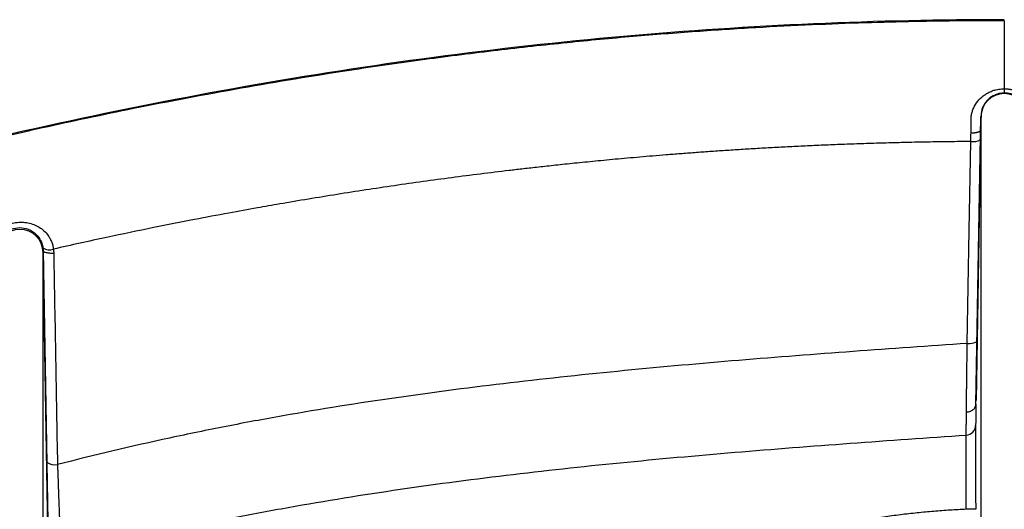
# Model space of a CAD drawing. Units: inches. Extents: x -831 to -687, y -407 to -276.
# Drawn here: x -761 to -758, y -393 to -391 of the extents above; entities that cross this region are included whole.
import ezdxf

# ---------------------------------------------------------------- set-up
doc = ezdxf.new("R2010")
doc.units = ezdxf.units.IN
doc.header["$MEASUREMENT"] = 0

msp = doc.modelspace()

# ---------------------------------------------------------------- linework, layer by layer
at = {"color": 7, "linetype": 'Continuous', "lineweight": 25}
for p, q in [((-758.1287, -391.5628), (-758.1287, -391.5754)), ((-758.2138, -392.5092), (-758.1987, -391.6473)), ((-758.1987, -391.6454), (-758.2136, -392.4982)), ((-758.1987, -391.6454), (-758.1987, -391.6473)), ((-761.0127, -392.0496), (-760.9985, -392.8608)), ((-760.9981, -392.8872), (-761.0127, -392.0544))]:
    msp.add_line(p, q, dxfattribs=at)
at = {"color": 7, "linetype": 'Continuous', "lineweight": 25, "flags": 128}
for points in [[(-758.24, -392.3269), (-758.2339, -391.9876), (-758.2291, -391.7211)], [(-758.2144, -392.8248), (-758.2145, -392.8246), (-758.2146, -392.8244)]]:
    msp.add_lwpolyline(points, dxfattribs=at)
at = {"color": 7, "linetype": 'Continuous', "lineweight": 25}
for centre, radius, start, end in [((-758.1287, -391.6474), 0.07, 0.0813, 179.9187), ((-758.2225, -391.6767), 0.0448, 261.4565, 300.2036), ((-761.0827, -392.0547), 0.07, 0.2391, 179.7609), ((-760.9938, -392.0093), 0.0366, 237.8181, 289.2559), ((-758.2331, -392.2859), 0.0416, 260.393, 302.9413), ((-758.2445, -392.5722), 0.0298, 273.4816, 358.7217), ((-760.9782, -392.653), 0.0384, 232.4157, 282.8071)]:
    msp.add_arc(centre, radius, start, end, dxfattribs=at)
for points, knots in [([(-758.1287, -391.3556), (-758.5102, -391.3555), (-758.8917, -391.3722), (-759.4618, -391.4227), (-759.6514, -391.4437), (-760.0296, -391.494), (-760.2181, -391.5233), (-760.5938, -391.5895), (-760.781, -391.6265), (-761.1537, -391.7079), (-761.3393, -391.7524), (-761.8926, -391.8983), (-762.257, -392.0125), (-762.7954, -392.2065), (-762.9735, -392.2749), (-763.3269, -392.4185), (-763.5023, -392.4937), (-764.024, -392.7288), (-764.3661, -392.8984), (-765.3714, -393.4453), (-766.0138, -393.861), (-767.2307, -394.7818), (-767.8055, -395.2868), (-768.8727, -396.3776), (-769.3644, -396.9637), (-769.9238, -397.7361), (-770.0329, -397.8926), (-770.2457, -398.2093), (-770.3495, -398.3693), (-770.5494, -398.6943), (-770.6452, -398.8593), (-770.8286, -399.1938), (-770.9163, -399.3632), (-771.1694, -399.8765), (-771.3249, -400.225), (-771.6211, -400.9282), (-771.7619, -401.2827), (-771.9019, -401.6376)], [0, 0, 0, 0, 0.0625, 0.0625, 0.09375, 0.09375, 0.125, 0.125, 0.15625, 0.15625, 0.1875, 0.1875, 0.25, 0.25, 0.28125, 0.28125, 0.3125, 0.3125, 0.375, 0.375, 0.5, 0.5, 0.625, 0.625, 0.75, 0.75, 0.78125, 0.78125, 0.8125, 0.8125, 0.84375, 0.84375, 0.875, 0.875, 0.9375, 0.9375, 1, 1, 1, 1]), ([(-771.9009, -401.6379), (-771.8608, -401.5365), (-771.7845, -401.3435), (-771.6749, -401.0697), (-771.576, -400.8265), (-771.4877, -400.614), (-771.3705, -400.3379), (-771.1679, -399.8778), (-770.9496, -399.4259), (-770.7525, -399.0565), (-770.6441, -398.8615), (-770.5172, -398.6438), (-770.3699, -398.4046), (-770.2015, -398.1447), (-770.0119, -397.8642), (-769.7275, -397.4624), (-769.3422, -396.9573), (-768.8477, -396.3709), (-768.327, -395.8127), (-767.7815, -395.2842), (-767.2135, -394.7858), (-766.6349, -394.3257), (-766.0199, -393.8822), (-765.3382, -393.4399), (-764.5435, -392.9863), (-763.6295, -392.5397), (-762.8005, -392.2023), (-762.1377, -391.9782), (-761.7228, -391.8552), (-761.3606, -391.7594), (-761.0454, -391.685), (-760.7253, -391.6172), (-760.4183, -391.5591), (-760.1266, -391.511), (-759.8701, -391.474), (-759.6523, -391.4465), (-759.4441, -391.4236), (-759.2456, -391.405), (-759.0568, -391.3901), (-758.8778, -391.3786), (-758.7087, -391.37), (-758.5495, -391.3639), (-758.4004, -391.3601), (-758.2612, -391.3579), (-758.1717, -391.3576), (-758.1287, -391.3575)], [0, 0, 0, 0, 0.0178798, 0.0339895, 0.0483292, 0.0608988, 0.0716984, 0.0974781, 0.1432728, 0.1538838, 0.1660713, 0.1798344, 0.1951734, 0.2120896, 0.2305815, 0.250649, 0.2927415, 0.3346248, 0.3762992, 0.417765, 0.4590221, 0.5000706, 0.5388535, 0.5832183, 0.6331641, 0.6886911, 0.7497971, 0.7796743, 0.8033033, 0.8206834, 0.8410697, 0.8563482, 0.8743082, 0.892252, 0.9047887, 0.9167771, 0.9282173, 0.9391092, 0.9494527, 0.9592479, 0.9684949, 0.9771936, 0.985344, 0.9929461, 1, 1, 1, 1]), ([(-758.1287, -391.3575), (-758.1287, -391.3578), (-758.1287, -391.362), (-758.1287, -391.3795), (-758.1287, -391.3928), (-758.1287, -391.4282), (-758.1287, -391.4504), (-758.1287, -391.502), (-758.1287, -391.5313), (-758.1287, -391.5628)], [0, 0, 0, 0, 0.25, 0.25, 0.5, 0.5, 0.75, 0.75, 1, 1, 1, 1]), ([(-758.2286, -391.695), (-758.2286, -391.6909), (-758.2286, -391.6828), (-758.2286, -391.6729), (-758.2286, -391.665), (-758.2286, -391.659), (-758.2285, -391.6532), (-758.228, -391.6455), (-758.2263, -391.6362), (-758.2218, -391.6216), (-758.2128, -391.6046), (-758.1997, -391.5901), (-758.1872, -391.5805), (-758.1769, -391.5743), (-758.1657, -391.5693), (-758.1551, -391.566), (-758.1455, -391.5641), (-758.1371, -391.563), (-758.1315, -391.5629), (-758.1287, -391.5628)], [0, 0, 0, 0, 0.06444, 0.125669, 0.157399, 0.188514, 0.222457, 0.251015, 0.312875, 0.375385, 0.499989, 0.624881, 0.688003, 0.750053, 0.813088, 0.875136, 0.917005, 0.958511, 1, 1, 1, 1]), ([(-758.1287, -391.5628), (-758.127, -391.5629), (-758.1236, -391.5629), (-758.1186, -391.5633), (-758.1136, -391.5639), (-758.1086, -391.5647), (-758.1013, -391.5663), (-758.0917, -391.5693), (-758.0805, -391.5743), (-758.0702, -391.5805), (-758.0577, -391.5901), (-758.0446, -391.6046), (-758.0356, -391.6216), (-758.0311, -391.6362), (-758.0294, -391.6455), (-758.0289, -391.6532), (-758.0288, -391.6591), (-758.0288, -391.6652), (-758.0288, -391.673), (-758.0288, -391.6828), (-758.0288, -391.6909), (-758.0288, -391.695)], [0, 0, 0, 0, 0.024898, 0.049786, 0.074689, 0.099697, 0.124891, 0.186927, 0.24997, 0.312009, 0.375138, 0.500026, 0.624626, 0.687125, 0.748993, 0.777543, 0.811492, 0.844662, 0.874335, 0.935555, 1, 1, 1, 1]), ([(-758.0589, -391.6486), (-758.0589, -391.6454), (-758.0586, -391.6347), (-758.0634, -391.6173), (-758.0742, -391.6001), (-758.0866, -391.5889), (-758.1012, -391.5803), (-758.1193, -391.5749), (-758.1398, -391.5754), (-758.1594, -391.5815), (-758.1776, -391.5934), (-758.1922, -391.6129), (-758.1988, -391.6328), (-758.1984, -391.6448), (-758.1983, -391.6486)], [0, 0, 0, 0, 0.042978, 0.141279, 0.234787, 0.310072, 0.361754, 0.459054, 0.556734, 0.630827, 0.729267, 0.840431, 0.949816, 1, 1, 1, 1]), ([(-758.1987, -391.6473), (-758.1987, -391.6514), (-758.1987, -391.6708), (-758.1987, -391.7161), (-758.1987, -391.7263), (-758.1987, -391.7485), (-758.1987, -391.7605), (-758.1987, -391.7994), (-758.1987, -391.8291), (-758.1987, -391.8959), (-758.1987, -391.933), (-758.1987, -392.0143), (-758.1987, -392.0587), (-758.1987, -392.1532), (-758.1987, -392.2034), (-758.1987, -392.3094), (-758.1987, -392.3654), (-758.1987, -392.4536), (-758.1987, -392.4838), (-758.1987, -392.5453), (-758.1987, -392.5767), (-758.1987, -392.6722), (-758.1987, -392.7702), (-758.1987, -392.889), (-758.1987, -392.9408), (-758.1987, -392.9669), (-758.1987, -392.9757), (-758.1987, -392.9888), (-758.1987, -392.9931), (-758.1987, -392.9996), (-758.1987, -393.0018), (-758.1987, -393.0065), (-758.1987, -393.0091), (-758.1987, -393.0208), (-758.1987, -393.029), (-758.1987, -393.0425), (-758.1987, -393.0476), (-758.1987, -393.0626), (-758.1987, -393.0927), (-758.1987, -393.1229), (-758.1987, -393.3037), (-758.1987, -393.4652), (-758.1987, -393.9518), (-758.1987, -394.2791), (-758.1987, -394.7744), (-758.1987, -394.9401), (-758.1987, -395.1477), (-758.1987, -395.1893), (-758.1987, -395.2724), (-758.1987, -395.3139), (-758.1987, -395.397), (-758.1987, -395.4386), (-758.1987, -395.5225), (-758.1987, -395.5643), (-758.1987, -395.6462), (-758.1987, -395.6862), (-758.1987, -395.7655), (-758.1987, -395.8053), (-758.1987, -395.8851), (-758.1987, -395.925), (-758.1987, -396.0048), (-758.1987, -396.0446), (-758.1987, -396.244), (-758.1987, -396.7226), (-758.1987, -397.2019), (-758.1987, -398.1614), (-758.1987, -398.8021), (-758.1987, -400.0859), (-758.1987, -400.729), (-758.1987, -402.0173), (-758.1987, -402.6622), (-758.1987, -404.5985), (-758.1987, -405.8918), (-758.1987, -407.1876)], [0, 0, 0, 0, 0.015625, 0.015625, 0.019531, 0.019531, 0.023438, 0.023438, 0.03125, 0.03125, 0.039063, 0.039063, 0.046875, 0.046875, 0.054688, 0.054688, 0.0625, 0.0625, 0.066406, 0.066406, 0.070313, 0.070313, 0.078125, 0.082031, 0.083984, 0.083984, 0.084961, 0.084961, 0.085449, 0.085449, 0.085693, 0.085693, 0.085938, 0.085938, 0.086914, 0.086914, 0.087891, 0.087891, 0.089844, 0.09375, 0.09375, 0.125, 0.125, 0.1875, 0.1875, 0.21875, 0.21875, 0.226563, 0.226563, 0.234375, 0.234375, 0.242188, 0.242188, 0.25, 0.25, 0.257813, 0.257813, 0.265625, 0.265625, 0.273438, 0.273438, 0.28125, 0.28125, 0.3125, 0.375, 0.375, 0.5, 0.5, 0.625, 0.625, 0.75, 0.75, 1, 1, 1, 1]), ([(-758.2286, -391.695), (-758.2275, -391.695), (-758.2252, -391.695), (-758.2218, -391.6948), (-758.2184, -391.6946), (-758.2153, -391.6942), (-758.2124, -391.6937), (-758.2097, -391.6931), (-758.2074, -391.6924), (-758.2054, -391.6917), (-758.2036, -391.691), (-758.2022, -391.6903), (-758.2011, -391.6896), (-758.2003, -391.6889), (-758.1996, -391.6882), (-758.1992, -391.6876), (-758.1989, -391.687), (-758.1987, -391.6864), (-758.1987, -391.6861), (-758.1987, -391.6859)], [0, 0, 0, 0, 0.073132, 0.146781, 0.22034, 0.293192, 0.364747, 0.43446, 0.501856, 0.566538, 0.628197, 0.68661, 0.741631, 0.793189, 0.841269, 0.885907, 0.927174, 0.965167, 1, 1, 1, 1]), ([(-758.2291, -391.7211), (-758.251, -391.7213), (-758.2943, -391.7217), (-758.3585, -391.7227), (-758.4211, -391.724), (-758.4823, -391.7255), (-758.542, -391.7273), (-758.6002, -391.7294), (-758.6568, -391.7316), (-758.7121, -391.734), (-758.7658, -391.7366), (-758.818, -391.7394), (-758.8688, -391.7422), (-758.9181, -391.7452), (-758.9659, -391.7483), (-759.0122, -391.7515), (-759.0571, -391.7547), (-759.1005, -391.758), (-759.1424, -391.7613), (-759.1829, -391.7646), (-759.2219, -391.7679), (-759.2594, -391.7712), (-759.2955, -391.7745), (-759.3301, -391.7778), (-759.3632, -391.781), (-759.3949, -391.7842), (-759.4251, -391.7872), (-759.4539, -391.7902), (-759.4812, -391.7931), (-759.507, -391.796), (-759.5314, -391.7986), (-759.5543, -391.8012), (-759.5758, -391.8037), (-759.5958, -391.806), (-759.666, -391.8143), (-759.7869, -391.8294), (-759.9589, -391.8533), (-760.1309, -391.8796), (-760.2679, -391.9024), (-760.3759, -391.9214), (-760.4613, -391.9369), (-760.5652, -391.9565), (-760.6876, -391.9807), (-760.8286, -392.0099), (-760.9286, -392.0321), (-760.9817, -392.0439)], [0, 0, 0, 0, 0.023653, 0.046764, 0.069336, 0.09137, 0.112869, 0.133833, 0.154263, 0.174162, 0.19353, 0.212369, 0.230678, 0.248459, 0.265712, 0.282438, 0.298638, 0.31431, 0.329457, 0.344078, 0.358173, 0.371742, 0.384785, 0.397302, 0.409294, 0.420759, 0.431698, 0.442111, 0.451997, 0.461357, 0.47019, 0.478495, 0.486273, 0.493524, 0.500246, 0.562653, 0.625177, 0.687844, 0.750677, 0.775143, 0.806387, 0.844446, 0.889367, 0.941209, 1, 1, 1, 1]), ([(-761.1803, -392.0587), (-761.1802, -392.0567), (-761.1801, -392.0527), (-761.1794, -392.0468), (-761.1783, -392.0409), (-761.1769, -392.0352), (-761.175, -392.0294), (-761.1714, -392.0201), (-761.1646, -392.0078), (-761.153, -391.9937), (-761.1388, -391.9817), (-761.1225, -391.9723), (-761.1046, -391.9659), (-761.0859, -391.9629), (-761.0671, -391.9632), (-761.049, -391.9668), (-761.032, -391.9734), (-761.0167, -391.983), (-761.0035, -391.9951), (-760.9941, -392.0081), (-760.9878, -392.0205), (-760.9837, -392.0319), (-760.9824, -392.0399), (-760.9817, -392.0439)], [0, 0, 0, 0, 0.020828, 0.041589, 0.062354, 0.083196, 0.104189, 0.125404, 0.187954, 0.250404, 0.313317, 0.375645, 0.438113, 0.500565, 0.562589, 0.625236, 0.687465, 0.749913, 0.812608, 0.874665, 0.916951, 0.958502, 1, 1, 1, 1]), ([(-761.1527, -392.0496), (-761.1527, -392.0481), (-761.1526, -392.045), (-761.1521, -392.0402), (-761.1512, -392.0348), (-761.1497, -392.0289), (-761.146, -392.0186), (-761.1401, -392.0087), (-761.1276, -391.9948), (-761.1097, -391.9831), (-761.0827, -391.978), (-761.0557, -391.983), (-761.0378, -391.9948), (-761.0254, -392.0086), (-761.0187, -392.0198), (-761.0146, -392.0325), (-761.013, -392.0415), (-761.0128, -392.0471), (-761.0127, -392.0496)], [0, 0, 0, 0, 0.02003, 0.042321, 0.06714, 0.094773, 0.125527, 0.21674, 0.250648, 0.381, 0.499818, 0.618738, 0.749185, 0.783347, 0.874431, 0.92395, 0.965364, 1, 1, 1, 1]), ([(-760.9808, -392.0569), (-760.9845, -392.057), (-760.9885, -392.0569), (-760.9963, -392.0563), (-761, -392.0558), (-761.0063, -392.0544), (-761.0088, -392.0535), (-761.012, -392.0516), (-761.0127, -392.0505), (-761.0127, -392.0496)], [0, 0, 0, 0, 0.25, 0.25, 0.5, 0.5, 0.75, 0.75, 1, 1, 1, 1]), ([(-761.0127, -407.1876), (-761.0127, -405.9335), (-761.0127, -404.6815), (-761.0127, -402.8067), (-761.0127, -402.1821), (-761.0127, -400.9349), (-761.0127, -400.3122), (-761.0127, -399.0685), (-761.0127, -398.4476), (-761.0127, -397.5176), (-761.0127, -397.2079), (-761.0127, -396.7437), (-761.0127, -396.5503), (-761.0127, -396.3571), (-761.0127, -396.2798), (-761.0127, -396.2411), (-761.0127, -396.1637), (-761.0127, -396.125), (-761.0127, -396.0674), (-761.0127, -396.0481), (-761.0127, -396.0087), (-761.0127, -395.9489), (-761.0127, -395.888), (-761.0127, -395.8072), (-761.0127, -395.767), (-761.0127, -395.6462), (-761.0127, -395.5657), (-761.0127, -395.3249), (-761.0127, -395.1648), (-761.0127, -394.6862), (-761.0127, -394.3691), (-761.0127, -393.8976), (-761.0127, -393.7411), (-761.0127, -393.5661), (-761.0127, -393.537), (-761.0127, -393.5079), (-761.0127, -393.4957), (-761.0127, -393.4933), (-761.0127, -393.4885), (-761.0127, -393.4862), (-761.0127, -393.479), (-761.0127, -393.474), (-761.0127, -393.4642), (-761.0127, -393.4606), (-761.0127, -393.4528), (-761.0127, -393.4486), (-761.0127, -393.4398), (-761.0127, -393.4353), (-761.0127, -393.4267), (-761.0127, -393.4225), (-761.0127, -393.4016), (-761.0127, -393.3849), (-761.0127, -393.3351), (-761.0127, -393.2363), (-761.0127, -393.1401), (-761.0127, -393.0458), (-761.0127, -393.0147), (-761.0127, -392.9532), (-761.0127, -392.9229), (-761.0127, -392.8338), (-761.0127, -392.7772), (-761.0127, -392.6691), (-761.0127, -392.6175), (-761.0127, -392.5197), (-761.0127, -392.4731), (-761.0127, -392.3871), (-761.0127, -392.3275), (-761.0127, -392.2756), (-761.0127, -392.2428), (-761.0127, -392.2274), (-761.0127, -392.1836), (-761.0127, -392.1577), (-761.0127, -392.114), (-761.0127, -392.0963), (-761.0127, -392.0691), (-761.0127, -392.0597), (-761.0127, -392.0544)], [0, 0, 0, 0, 0.25, 0.25, 0.375, 0.375, 0.5, 0.5, 0.625, 0.625, 0.6875, 0.6875, 0.71875, 0.726563, 0.726563, 0.734375, 0.734375, 0.742188, 0.742188, 0.746094, 0.746094, 0.75, 0.757813, 0.757813, 0.765625, 0.765625, 0.78125, 0.78125, 0.8125, 0.8125, 0.875, 0.875, 0.90625, 0.90625, 0.910156, 0.912109, 0.912109, 0.912598, 0.912598, 0.913086, 0.913086, 0.914062, 0.914062, 0.914551, 0.914551, 0.915039, 0.915039, 0.915527, 0.915527, 0.916016, 0.916016, 0.917969, 0.917969, 0.921875, 0.929687, 0.929687, 0.933594, 0.933594, 0.9375, 0.9375, 0.945312, 0.945312, 0.953125, 0.953125, 0.960937, 0.960937, 0.96875, 0.972656, 0.972656, 0.976562, 0.976562, 0.984375, 0.984375, 0.992187, 0.992187, 1, 1, 1, 1]), ([(-760.9808, -392.0569), (-760.9799, -392.1097), (-760.9781, -392.2153), (-760.9743, -392.4264), (-760.9716, -392.5849), (-760.9697, -392.6905)], [0, 0, 0, 0, 0.25, 0.5, 1, 1, 1, 1]), ([(-758.24, -392.3269), (-758.4684, -392.3427), (-758.6969, -392.359), (-759.1538, -392.3969), (-759.3822, -392.4185), (-759.8383, -392.4722), (-760.066, -392.5043), (-760.35, -392.5544), (-760.4067, -392.5649), (-760.5201, -392.5871), (-760.5769, -392.5987), (-760.7464, -392.6353), (-760.8585, -392.6619), (-760.9697, -392.6905)], [0, 0, 0, 0, 0.25, 0.25, 0.5, 0.5, 0.75, 0.75, 0.8125, 0.8125, 0.875, 0.875, 1, 1, 1, 1]), ([(-758.2424, -392.5328), (-758.2423, -392.5304), (-758.2423, -392.5256), (-758.2422, -392.5178), (-758.2421, -392.5094), (-758.242, -392.5001), (-758.2419, -392.4901), (-758.2418, -392.4793), (-758.2417, -392.4676), (-758.2415, -392.4552), (-758.2413, -392.4392), (-758.2411, -392.4167), (-758.2407, -392.3901), (-758.2405, -392.3642), (-758.2402, -392.3442), (-758.2401, -392.3321), (-758.24, -392.3269)], [0, 0, 0, 0, 0.046106, 0.094636, 0.145569, 0.198878, 0.254524, 0.31246, 0.37263, 0.434965, 0.499384, 0.603963, 0.749907, 0.852317, 0.935462, 1, 1, 1, 1]), ([(-758.2424, -392.5328), (-758.2389, -392.5327), (-758.2353, -392.5321), (-758.2283, -392.5297), (-758.225, -392.5279), (-758.2195, -392.5233), (-758.2173, -392.5206), (-758.2145, -392.5149), (-758.2138, -392.5119), (-758.2138, -392.5092)], [0, 0, 0, 0, 0.25, 0.25, 0.5, 0.5, 0.75, 0.75, 1, 1, 1, 1]), ([(-758.2138, -392.5092), (-758.2141, -392.526), (-758.2143, -392.5401), (-758.2146, -392.5614), (-758.2147, -392.5688), (-758.2147, -392.5729)], [0, 0, 0, 0, 0.5, 0.5, 1, 1, 1, 1]), ([(-758.2427, -392.602), (-758.2427, -392.6014), (-758.2427, -392.6001), (-758.2427, -392.5977), (-758.2427, -392.5949), (-758.2427, -392.5917), (-758.2427, -392.588), (-758.2427, -392.5838), (-758.2427, -392.5791), (-758.2427, -392.574), (-758.2426, -392.5683), (-758.2426, -392.5622), (-758.2425, -392.5556), (-758.2425, -392.5485), (-758.2424, -392.5409), (-758.2424, -392.5355), (-758.2424, -392.5328)], [0, 0, 0, 0, 0.066344, 0.133579, 0.201687, 0.270644, 0.340423, 0.410998, 0.482337, 0.554407, 0.627172, 0.700593, 0.774631, 0.849242, 0.924381, 1, 1, 1, 1]), ([(-758.2147, -392.5729), (-758.2147, -392.5803), (-758.2147, -392.5913), (-758.2147, -392.62), (-758.2147, -392.6378), (-758.2147, -392.6695), (-758.2147, -392.6809), (-758.2147, -392.7055), (-758.2147, -392.7186), (-758.2147, -392.7601), (-758.2147, -392.7908), (-758.2146, -392.8244)], [0, 0, 0, 0, 0.25, 0.25, 0.5, 0.5, 0.625, 0.625, 0.75, 0.75, 1, 1, 1, 1]), ([(-760.9599, -392.9695), (-760.8506, -392.9409), (-760.7413, -392.9142), (-760.576, -392.8775), (-760.5207, -392.8658), (-760.4099, -392.8436), (-760.3543, -392.833), (-760.1871, -392.8027), (-760.0749, -392.7844), (-759.8499, -392.7511), (-759.737, -392.7361), (-759.3966, -392.6951), (-759.1678, -392.6731), (-758.7073, -392.6345), (-758.4755, -392.618), (-758.2427, -392.602)], [0, 0, 0, 0, 0.125, 0.125, 0.1875, 0.1875, 0.25, 0.25, 0.375, 0.375, 0.5, 0.5, 0.75, 0.75, 1, 1, 1, 1]), ([(-758.2431, -392.8248), (-758.2431, -392.8206), (-758.2431, -392.8123), (-758.243, -392.8001), (-758.243, -392.7884), (-758.243, -392.7769), (-758.243, -392.7658), (-758.243, -392.7551), (-758.2429, -392.7446), (-758.2429, -392.7346), (-758.2429, -392.7248), (-758.2429, -392.7154), (-758.2429, -392.7064), (-758.2429, -392.6977), (-758.2428, -392.6893), (-758.2428, -392.6813), (-758.2428, -392.6736), (-758.2428, -392.6663), (-758.2428, -392.6593), (-758.2428, -392.6526), (-758.2428, -392.6463), (-758.2428, -392.6403), (-758.2428, -392.6347), (-758.2427, -392.6294), (-758.2427, -392.6245), (-758.2427, -392.6199), (-758.2427, -392.6156), (-758.2427, -392.6117), (-758.2427, -392.6081), (-758.2427, -392.6048), (-758.2427, -392.6029), (-758.2427, -392.602)], [0, 0, 0, 0, 0.035661, 0.071215, 0.106663, 0.142008, 0.177255, 0.212404, 0.247458, 0.282421, 0.317295, 0.352084, 0.38679, 0.421415, 0.455963, 0.490434, 0.524832, 0.559158, 0.593415, 0.627606, 0.661732, 0.695796, 0.7298, 0.763748, 0.797641, 0.831481, 0.865273, 0.899018, 0.932719, 0.966379, 1, 1, 1, 1]), ([(-760.9697, -392.6905), (-760.9695, -392.6946), (-760.9693, -392.7027), (-760.9688, -392.7144), (-760.9684, -392.7253), (-760.968, -392.7356), (-760.9677, -392.7451), (-760.9674, -392.7538), (-760.9671, -392.7618), (-760.9668, -392.7691), (-760.9666, -392.7757), (-760.9664, -392.7815), (-760.9662, -392.7867), (-760.9661, -392.7911), (-760.9657, -392.801), (-760.9652, -392.8158), (-760.9645, -392.8349), (-760.9639, -392.8523), (-760.9633, -392.8681), (-760.9629, -392.8776), (-760.9628, -392.8823)], [0, 0, 0, 0, 0.056362, 0.110007, 0.160837, 0.208764, 0.253711, 0.295609, 0.334399, 0.370031, 0.40246, 0.43165, 0.457571, 0.480196, 0.499506, 0.608666, 0.713536, 0.813851, 0.909394, 1, 1, 1, 1]), ([(-758.2431, -392.8248), (-758.2511, -392.8251), (-758.2672, -392.8259), (-758.2915, -392.8274), (-758.3159, -392.829), (-758.3405, -392.831), (-758.3653, -392.8332), (-758.3902, -392.8356), (-758.4152, -392.8383), (-758.4404, -392.8413), (-758.4658, -392.8445), (-758.5217, -392.8523), (-758.613, -392.8676), (-758.729, -392.8929), (-758.8512, -392.9257), (-758.9771, -392.9661), (-759.0966, -393.0121), (-759.2486, -393.0791), (-759.4204, -393.1692), (-759.589, -393.2794), (-759.7034, -393.3659), (-759.7669, -393.4178), (-759.8071, -393.4525), (-759.8366, -393.4787), (-759.867, -393.5064), (-759.9114, -393.5485), (-759.9533, -393.5905), (-759.9963, -393.6357), (-760.033, -393.6759), (-760.075, -393.7241), (-760.1155, -393.7732), (-760.1547, -393.8231), (-760.1925, -393.8739), (-760.2291, -393.9255), (-760.2643, -393.9779), (-760.2982, -394.0312), (-760.3307, -394.0853), (-760.362, -394.1403), (-760.3919, -394.1961), (-760.4205, -394.2527), (-760.4477, -394.3102), (-760.4735, -394.3684), (-760.4978, -394.4271), (-760.5206, -394.4863), (-760.5419, -394.5458), (-760.5616, -394.6057), (-760.5798, -394.666), (-760.5965, -394.7267), (-760.6117, -394.7878), (-760.6254, -394.8492), (-760.6376, -394.911), (-760.6482, -394.9732), (-760.6574, -395.0357), (-760.665, -395.0987), (-760.6711, -395.162), (-760.6756, -395.2255), (-760.6784, -395.289), (-760.6798, -395.3524), (-760.6794, -395.3947), (-760.6793, -395.4158)], [0, 0, 0, 0, 0.005996, 0.012033, 0.018113, 0.024237, 0.030407, 0.036623, 0.042888, 0.049202, 0.055568, 0.061986, 0.091404, 0.124848, 0.151511, 0.187476, 0.225811, 0.2498, 0.315492, 0.375235, 0.40421, 0.424984, 0.437562, 0.4445, 0.454868, 0.468681, 0.490919, 0.499854, 0.5161, 0.532287, 0.548427, 0.56453, 0.580607, 0.596668, 0.612723, 0.62878, 0.64485, 0.660941, 0.677064, 0.693228, 0.709443, 0.725699, 0.741924, 0.758094, 0.774221, 0.790316, 0.806388, 0.822446, 0.8385, 0.85456, 0.870633, 0.88673, 0.902861, 0.919034, 0.93526, 0.951519, 0.967727, 0.983885, 1, 1, 1, 1]), ([(-758.2146, -392.8244), (-758.2147, -392.8244), (-758.2148, -392.8244), (-758.2153, -392.8243), (-758.2164, -392.8242), (-758.2181, -392.8242), (-758.2218, -392.8242), (-758.2267, -392.8242), (-758.2326, -392.8244), (-758.2359, -392.8245), (-758.2394, -392.8246), (-758.2419, -392.8247), (-758.2431, -392.8248)], [0, 0, 0, 0, 0.083832, 0.166674, 0.248895, 0.377044, 0.498832, 0.748255, 0.812265, 0.87418, 0.938291, 1, 1, 1, 1])]:
    msp.add_open_spline(points, degree=3, knots=knots, dxfattribs=at)
for points in [[(-758.2291, -391.7211), (-758.2289, -391.7123), (-758.2288, -391.7036), (-758.2286, -391.695)], [(-761.0127, -392.0544), (-761.0127, -392.0517), (-761.0127, -392.0501), (-761.0127, -392.0496)], [(-761.0127, -392.0496), (-761.0127, -392.0496), (-761.0127, -392.0496), (-761.0127, -392.0496)], [(-760.9817, -392.0439), (-760.9812, -392.0482), (-760.9809, -392.0525), (-760.9808, -392.0569)], [(-758.2138, -392.5092), (-758.2138, -392.5092), (-758.2138, -392.5092), (-758.2138, -392.5092)]]:
    msp.add_open_spline(points, degree=3, dxfattribs=at)

doc.saveas('drawing.dxf')
